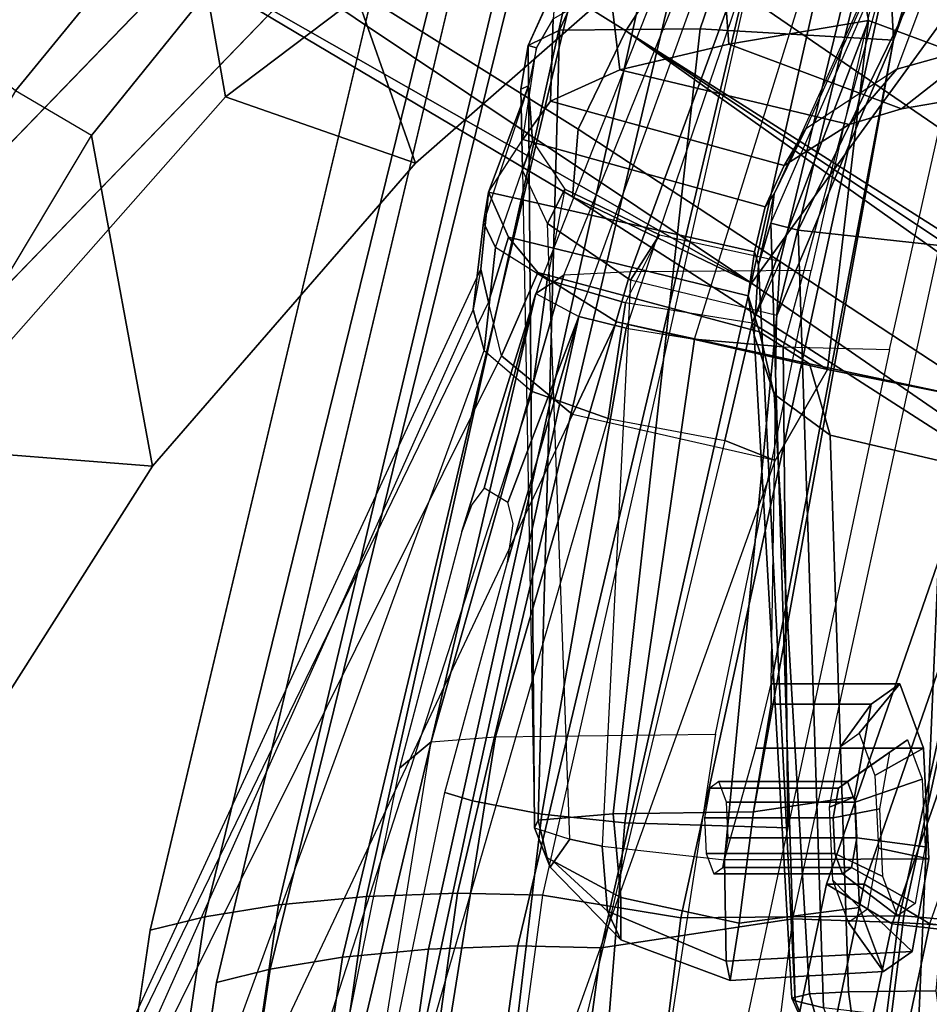
# Model space of a CAD drawing. Units: inches. Extents: x -74 to 74, y -74 to 87.
# Drawn here: x -58 to -57, y -44 to -43 of the extents above; entities that cross this region are included whole.
import ezdxf

# ---------------------------------------------------------------- set-up
doc = ezdxf.new("R2010")
doc.units = ezdxf.units.IN
doc.header["$MEASUREMENT"] = 0
for name, color, linetype in [('SEAT-BACKMAT', 5, 'Continuous'), ('SEAT-BASE', 5, 'Continuous'), ('SEAT-FABRIC', 5, 'Continuous'), ('SEAT-FRAME', 5, 'Continuous')]:
    doc.layers.add(name, color=color, linetype=linetype)

# ---------------------------------------------------------------- blocks, each defined once
blk = doc.blocks.new('1EMBODY_ARMS_0T')
at = {"layer": 'SEAT-BACKMAT'}
for points in [[(-6.9337, 5.4855, 38.6903), (-7.4568, 3.9909, 38.8452), (-7.5554, 4.0503, 40.4448), (-7.0605, 5.4787, 40.2903)], [(-7.499, 4.0503, 40.5688), (-7.4005, 3.9909, 38.9692), (-6.8773, 5.4855, 38.8143), (-7.0042, 5.4787, 40.4143)], [(-6.9337, 5.4855, 38.6903), (-6.6889, 5.4797, 36.9615), (-7.235, 3.9657, 37.1985), (-7.4568, 3.9909, 38.8452)], [(-7.0042, 5.4787, 40.4143), (-7.0605, 5.4787, 40.2903), (-7.5554, 4.0503, 40.4448), (-7.499, 4.0503, 40.5688)], [(-7.92, 2.3139, 40.5853), (-7.5554, 4.0503, 40.4448), (-7.4568, 3.9909, 38.8452), (-7.8348, 2.2185, 38.8716)], [(-7.8636, 2.3139, 40.7093), (-7.499, 4.0503, 40.5688), (-7.5554, 4.0503, 40.4448), (-7.92, 2.3139, 40.5853)], [(-7.4005, 3.9909, 38.9692), (-7.499, 4.0503, 40.5688), (-7.8636, 2.3139, 40.7093), (-7.7785, 2.2185, 38.9956)], [(-7.6136, 2.1694, 37.1808), (-7.8348, 2.2185, 38.8716), (-7.4568, 3.9909, 38.8452), (-7.235, 3.9657, 37.1985)], [(-7.4005, 3.9909, 38.9692), (-7.7785, 2.2185, 38.9956), (-7.5562, 2.1694, 37.2434), (-7.1776, 3.9657, 37.2611)], [(-7.6136, 2.1694, 37.1808), (-7.235, 3.9657, 37.1985), (-6.9236, 3.9652, 35.5839), (-7.2987, 2.1559, 35.5669)], [(-6.8662, 3.9652, 35.6464), (-7.1776, 3.9657, 37.2611), (-7.5562, 2.1694, 37.2434), (-7.2413, 2.1559, 35.6294)]]:
    blk.add_3dface(points, dxfattribs=at)
at = {"layer": 'SEAT-BASE'}
for points in [[(-8.2047, 6.6489, 3.4867), (-7.0797, 5.7625, 3.6535), (-7.6682, 4.9525, 3.6535), (-8.8589, 5.7486, 3.4867)], [(-7.6682, 4.9525, 3.6535), (-9.9333, 6.2423, 3.6448), (-10.1014, 6.4744, 3.3009), (-8.8589, 5.7486, 3.4867)], [(-7.7776, 5.4539, 4.79), (-9.2506, 6.4741, 4.4091), (-9.4141, 6.3018, 4.3076), (-7.8568, 5.331, 4.6869)], [(-7.8568, 5.331, 4.6869), (-9.4141, 6.3018, 4.3076), (-9.5559, 6.1992, 4.1694), (-7.9282, 5.1837, 4.4452)], [(-7.937, 5.0818, 4.1159), (-9.7373, 6.1512, 3.936), (-9.9333, 6.2423, 3.6448), (-7.6682, 4.9525, 3.6535)], [(-7.937, 5.0818, 4.1159), (-7.9282, 5.1837, 4.4452), (-9.5559, 6.1992, 4.1694), (-9.7373, 6.1512, 3.936)], [(-7.3799, 5.9383, 4.4452), (-7.498, 5.8249, 4.6869), (-5.4854, 4.3256, 4.9679), (-5.4342, 4.3763, 4.7041)], [(-5.5695, 4.229, 5.2375), (-7.498, 5.8249, 4.6869), (-7.5904, 5.7116, 4.79), (-5.6063, 4.1827, 5.3)], [(-7.498, 5.8249, 4.6869), (-5.5695, 4.229, 5.2375), (-5.5336, 4.2719, 5.1449), (-7.498, 5.8249, 4.6869)], [(-7.498, 5.8249, 4.6869), (-5.5336, 4.2719, 5.1449), (-5.4854, 4.3256, 4.9679), (-7.498, 5.8249, 4.6869)], [(-5.5742, 4.6113, 3.8517), (-6.1081, 3.8764, 3.8517), (-7.6682, 4.9525, 3.6535), (-7.0797, 5.7625, 3.6535)], [(-5.6063, 4.1827, 5.3), (-7.5904, 5.7116, 4.79), (-7.6799, 5.5798, 4.8268), (-5.6621, 4.1137, 5.3329)], [(-7.6799, 5.5798, 4.8268), (-7.7776, 5.4539, 4.79), (-5.7104, 4.0393, 5.3), (-5.6621, 4.1137, 5.3329)], [(-7.7776, 5.4539, 4.79), (-7.8568, 5.331, 4.6869), (-5.7431, 3.9901, 5.2375), (-5.7104, 4.0393, 5.3)], [(-5.809, 3.8802, 4.9679), (-7.8568, 5.331, 4.6869), (-7.9282, 5.1837, 4.4452), (-5.8414, 3.8159, 4.7041)], [(-7.8568, 5.331, 4.6869), (-5.809, 3.8802, 4.9679), (-5.7728, 3.9427, 5.1449)], [(-7.8568, 5.331, 4.6869), (-5.7728, 3.9427, 5.1449), (-5.7431, 3.9901, 5.2375), (-7.8568, 5.331, 4.6869)], [(-5.7303, 3.6658, 4.3574), (-5.8414, 3.8159, 4.7041), (-7.9282, 5.1837, 4.4452), (-7.937, 5.0818, 4.1159)], [(-5.7303, 3.6658, 4.3574), (-7.937, 5.0818, 4.1159), (-7.6682, 4.9525, 3.6535), (-6.1081, 3.8764, 3.8517)]]:
    blk.add_3dface(points, dxfattribs=at)
at = {"layer": 'SEAT-FABRIC'}
for points in [[(-7.7639, 7.0075, 40.0253), (-8.1313, 5.834, 40.3589), (-9.4112, 4.5117, 38.6784), (-9.1914, 5.7881, 38.2846)], [(-7.6419, 6.0123, 40.7125), (-7.5353, 6.0145, 40.7209), (-7.982, 4.0341, 40.992), (-8.1096, 4.0372, 40.9703)], [(-7.982, 4.0341, 40.992), (-7.7744, 4, 40.9958), (-7.3369, 6.007, 40.7683), (-7.5353, 6.0145, 40.7209)], [(-8.1096, 4.0372, 40.9703), (-8.2464, 4.0321, 40.9053), (-7.8141, 5.9768, 40.6366), (-7.6419, 6.0123, 40.7125)], [(-7.7744, 4, 40.9958), (-7.4396, 4.003, 40.8575), (-7.0021, 6.0099, 40.63), (-7.3369, 6.007, 40.7683)], [(-7.6061, 3.9985, 40.7783), (-7.1686, 6.0054, 40.5508), (-7.0103, 5.9997, 40.5408), (-7.4478, 3.9928, 40.7683)], [(-7.292, 3.9841, 40.6775), (-7.4478, 3.9928, 40.7683), (-7.0103, 5.9997, 40.5408), (-6.8545, 5.991, 40.45)], [(-7.2703, 3.9877, 40.7382), (-6.8328, 5.9946, 40.5107), (-7.0021, 6.0099, 40.63), (-7.4396, 4.003, 40.8575)], [(-8.2464, 4.0321, 40.9053), (-8.3782, 4.0196, 40.8087), (-7.9202, 5.9421, 40.5654), (-7.8141, 5.9768, 40.6366)], [(-8.0226, 5.897, 40.4767), (-7.9202, 5.9421, 40.5654), (-8.3782, 4.0196, 40.8087), (-8.4889, 4.0014, 40.6913)], [(-8.4889, 4.0014, 40.6913), (-8.571, 3.9812, 40.5707), (-8.1313, 5.834, 40.3589), (-8.0226, 5.897, 40.4767)], [(-8.2464, 4.0321, 40.9053), (-8.1096, 4.0372, 40.9703), (-8.3878, 2.0276, 41.1277), (-8.5333, 2.0251, 41.0573)], [(-8.2534, 2.0258, 41.1508), (-8.3878, 2.0276, 41.1277), (-8.1096, 4.0372, 40.9703), (-7.982, 4.0341, 40.992)], [(-8.4889, 4.0014, 40.6913), (-8.3782, 4.0196, 40.8087), (-8.6719, 2.0191, 40.9517), (-8.7841, 2.0103, 40.8225)], [(-8.5333, 2.0251, 41.0573), (-8.6719, 2.0191, 40.9517), (-8.3782, 4.0196, 40.8087), (-8.2464, 4.0321, 40.9053)], [(-8.2534, 2.0258, 41.1508), (-8.0244, 1.9958, 41.1343), (-7.7744, 4, 40.9958), (-7.982, 4.0341, 40.992)], [(-8.7841, 2.0103, 40.8225), (-8.8632, 2.0004, 40.6901), (-8.571, 3.9812, 40.5707), (-8.4889, 4.0014, 40.6913)], [(-8.0244, 1.9958, 41.1343), (-7.6896, 1.9987, 40.996), (-7.4396, 4.003, 40.8575), (-7.7744, 4, 40.9958)], [(-7.8561, 1.9943, 40.9168), (-7.6061, 3.9985, 40.7783), (-7.4478, 3.9928, 40.7683), (-7.6978, 1.9885, 40.9067)], [(-7.542, 1.9798, 40.816), (-7.6978, 1.9885, 40.9067), (-7.4478, 3.9928, 40.7683), (-7.292, 3.9841, 40.6775)], [(-7.5203, 1.9834, 40.8766), (-7.2703, 3.9877, 40.7382), (-7.4396, 4.003, 40.8575), (-7.6896, 1.9987, 40.996)], [(-7.542, 1.9798, 40.816), (-7.292, 3.9841, 40.6775), (-7.1792, 3.9766, 40.2761), (-7.4292, 1.9612, 40.2761)], [(-7.5203, 1.9834, 40.8766), (-7.3544, 1.9464, 40.2432), (-7.1044, 3.9618, 40.2432), (-7.2703, 3.9877, 40.7382)], [(-7.3616, 1.9441, 39.971), (-7.4292, 1.9612, 40.2761), (-7.1792, 3.9766, 40.2761), (-7.1116, 3.9884, 39.971)]]:
    blk.add_3dface(points, dxfattribs=at)
for points, invisible_edges in [([(-8.571, 3.9812, 40.5707), (-9.5748, 3.3903, 38.7248), (-9.4112, 4.5117, 38.6784), (-8.1313, 5.834, 40.3589)], 1), ([(-8.571, 3.9812, 40.5707), (-8.8632, 2.0004, 40.6901), (-9.7384, 2.2688, 38.7712), (-9.5748, 3.3903, 38.7248)], 10)]:
    blk.add_3dface(points, dxfattribs=dict(at, invisible_edges=invisible_edges))
at = {"layer": 'SEAT-FRAME'}
for points in [[(-9.2952, 4.4233, 38.6797), (-8.0403, 5.7196, 40.3272), (-7.6801, 6.8701, 40.0002), (-9.0796, 5.6746, 38.2936)], [(-8.5994, 6.0368, 38.8388), (-8.4579, 5.2319, 39.7586), (-8.1066, 5.4976, 40.1759), (-8.0676, 6.4962, 39.4982)], [(-7.4551, 5.3169, 38.8481), (-7.1128, 6.4421, 38.6606), (-7.3728, 6.418, 38.5168), (-7.7451, 5.3342, 38.7181)], [(-7.1339, 6.2587, 38.6129), (-7.1128, 6.4421, 38.6606), (-7.4551, 5.3169, 38.8481), (-7.143, 6.1619, 38.4669)], [(-7.9565, 5.332, 38.5763), (-7.7451, 5.3342, 38.7181), (-7.3728, 6.418, 38.5168), (-7.5307, 6.2654, 38.468)], [(-7.9565, 5.332, 38.5763), (-7.5307, 6.2654, 38.468), (-7.5915, 6.2102, 38.376), (-8.0035, 5.3089, 38.4268)], [(-7.5705, 6.1954, 38.3104), (-7.9613, 5.4029, 38.3746), (-8.0035, 5.3089, 38.4268), (-7.5915, 6.2102, 38.376)], [(-7.4676, 5.5709, 38.2439), (-7.143, 6.1619, 38.4669), (-7.4551, 5.3169, 38.8481)], [(-7.4498, 5.2737, 35.6107), (-7.3207, 5.3094, 35.6872), (-7.0671, 6.1428, 35.5465), (-7.1722, 6.0134, 35.5165)], [(-6.9678, 6.095, 35.2551), (-7.3676, 5.0069, 35.2661), (-7.5983, 5.0321, 35.3232), (-7.15, 5.9513, 35.2774)], [(-8.5994, 6.0368, 38.8388), (-9.0668, 5.4767, 38.1908), (-8.9227, 4.7058, 39.1295), (-8.4579, 5.2319, 39.7586)], [(-9.0668, 5.4767, 38.1908), (-8.5994, 6.0368, 38.8388), (-8.3232, 5.7904, 38.7531), (-8.7733, 5.2409, 38.1276)], [(-7.6061, 3.9985, 40.7783), (-7.1686, 6.0054, 40.5508), (-7.456, 5.8965, 40.6821), (-7.8939, 3.955, 40.9479)], [(-7.2347, 5.9613, 35.4506), (-7.1722, 6.0134, 35.5165), (-7.4498, 5.2737, 35.6107), (-7.5865, 5.1841, 35.4951)], [(-7.842, 5.4229, 39.7207), (-8.1728, 5.1325, 39.308), (-8.3303, 5.5811, 38.6888), (-7.9245, 5.9688, 39.2079)], [(-7.6341, 5.0866, 35.4461), (-7.5865, 5.1841, 35.4951), (-7.2347, 5.9613, 35.4506), (-7.2514, 5.9329, 35.368)], [(-7.2514, 5.9329, 35.368), (-7.15, 5.9513, 35.2774), (-7.5983, 5.0321, 35.3232), (-7.6391, 5.0424, 35.3963)], [(-7.6391, 5.0424, 35.3963), (-7.2514, 5.9329, 35.368), (-7.6341, 5.0866, 35.4461), (-7.6391, 5.0424, 35.3963)], [(-7.8939, 3.955, 40.9479), (-7.456, 5.8965, 40.6821), (-7.5605, 5.8945, 40.6739), (-8.019, 3.958, 40.9266)], [(-7.7293, 5.8596, 40.5995), (-8.1531, 3.9531, 40.863), (-8.019, 3.958, 40.9266), (-7.5605, 5.8945, 40.6739)], [(-7.8333, 5.8256, 40.5297), (-8.2824, 3.9408, 40.7682), (-8.1531, 3.9531, 40.863), (-7.7293, 5.8596, 40.5995)], [(-8.2824, 3.9408, 40.7682), (-7.8333, 5.8256, 40.5297), (-7.9337, 5.7814, 40.4427), (-8.3909, 3.9229, 40.6531)], [(-8.3303, 5.5811, 38.6888), (-8.6593, 5.1739, 38.2304), (-8.7733, 5.2409, 38.1276), (-8.3232, 5.7904, 38.7531)], [(-8.0403, 5.7196, 40.3272), (-8.4714, 3.9031, 40.5349), (-8.3909, 3.9229, 40.6531), (-7.9337, 5.7814, 40.4427)], [(-7.4237, 5.66, 40.4146), (-7.5785, 4.9713, 40.5628), (-7.8496, 4.9693, 40.4542), (-7.5983, 5.6563, 40.3386)], [(-7.9918, 4.937, 40.118), (-7.9497, 4.9645, 40.3541), (-7.6735, 5.6485, 40.2609), (-7.7195, 5.6273, 40.081)], [(-7.6735, 5.6485, 40.2609), (-7.5983, 5.6563, 40.3386), (-7.8496, 4.9693, 40.4542), (-7.9497, 4.9645, 40.3541)], [(-7.9918, 4.937, 40.118), (-7.9274, 4.9025, 39.8694), (-7.6734, 5.6055, 39.8937), (-7.7195, 5.6273, 40.081)], [(-7.6734, 5.6055, 39.8937), (-7.615, 5.5945, 39.8105), (-7.8566, 4.8847, 39.7554), (-7.9274, 4.9025, 39.8694)], [(-7.8566, 4.8847, 39.7554), (-7.7536, 4.8685, 39.6684), (-7.5312, 5.5842, 39.7473), (-7.615, 5.5945, 39.8105)], [(-8.5675, 4.6779, 38.7761), (-8.6593, 5.1739, 38.2304), (-8.3303, 5.5811, 38.6888), (-8.1728, 5.1325, 39.308)], [(-7.5312, 5.5842, 39.7473), (-7.4243, 5.5763, 39.7163), (-7.6204, 4.857, 39.625), (-7.7536, 4.8685, 39.6684)], [(-7.6204, 4.857, 39.625), (-7.4609, 4.8531, 39.6321), (-7.299, 5.5727, 39.7249), (-7.4243, 5.5763, 39.7163)], [(-7.6302, 4.9037, 38.3339), (-7.6253, 4.9857, 38.22), (-7.5121, 5.4524, 38.1515), (-7.4676, 5.5709, 38.2439)], [(-7.6302, 4.9037, 38.3339), (-7.4676, 5.5709, 38.2439), (-7.4551, 5.3169, 38.8481), (-7.6302, 4.9037, 38.3339)], [(-8.1066, 5.4976, 40.1759), (-8.4579, 5.2319, 39.7586), (-8.1728, 5.1325, 39.308), (-7.842, 5.4229, 39.7207)], [(-7.5121, 5.4524, 38.1515), (-7.4923, 5.3466, 37.1047), (-7.7024, 5.3109, 36.9721), (-7.7114, 5.4321, 38.1652)], [(-7.6253, 4.9857, 38.22), (-7.6672, 4.8922, 37.3649), (-7.4923, 5.3466, 37.1047), (-7.5121, 5.4524, 38.1515)], [(-7.8811, 5.398, 38.2283), (-7.7114, 5.4321, 38.1652), (-7.7024, 5.3109, 36.9721), (-7.8659, 5.2724, 36.9319)], [(-7.9659, 5.3491, 38.3062), (-7.9911, 5.3054, 38.3436), (-8.0035, 5.3089, 38.4268), (-7.9613, 5.4029, 38.3746)], [(-7.8811, 5.398, 38.2283), (-7.8659, 5.2724, 36.9319), (-7.9702, 5.2255, 36.9081), (-7.9659, 5.3491, 38.3062)], [(-7.9911, 5.3054, 38.3436), (-7.9659, 5.3491, 38.3062), (-7.9702, 5.2255, 36.9081), (-8.0114, 5.168, 36.8223)], [(-7.4923, 5.3466, 37.1047), (-7.2328, 5.2503, 35.8369), (-7.4432, 5.2142, 35.7305), (-7.7024, 5.3109, 36.9721)], [(-7.4923, 5.3466, 37.1047), (-7.6672, 4.8922, 37.3649), (-7.5541, 4.8228, 36.5681)], [(-7.4923, 5.3466, 37.1047), (-7.5541, 4.8228, 36.5681), (-7.338, 4.7798, 35.8953), (-7.2328, 5.2503, 35.8369)], [(-7.9941, 4.135, 38.6441), (-7.9887, 4.1467, 38.7303), (-7.9565, 5.332, 38.5763), (-8.0035, 5.3089, 38.4268)], [(-7.8761, 4.1562, 38.8594), (-7.7451, 5.3342, 38.7181), (-7.9565, 5.332, 38.5763), (-7.9887, 4.1467, 38.7303)], [(-7.8761, 4.1562, 38.8594), (-7.6651, 4.1591, 38.9704), (-7.4551, 5.3169, 38.8481), (-7.7451, 5.3342, 38.7181)], [(-7.3207, 5.3094, 35.6872), (-7.4432, 5.2142, 35.7305), (-7.2328, 5.2503, 35.8369), (-7.1788, 5.3339, 35.7485)], [(-8.0114, 5.168, 36.8223), (-7.9911, 5.3054, 38.3436), (-8.0029, 5.2484, 38.3468), (-8.0628, 5.0888, 36.8582)], [(-8.0029, 5.2484, 38.3468), (-8.0145, 5.2436, 38.415), (-8.0035, 5.3089, 38.4268), (-7.9911, 5.3054, 38.3436)], [(-8.0145, 5.2436, 38.415), (-8.0119, 5.1221, 38.4), (-7.9941, 4.135, 38.6441), (-8.0035, 5.3089, 38.4268)], [(-7.8659, 5.2724, 36.9319), (-7.7024, 5.3109, 36.9721), (-7.4432, 5.2142, 35.7305), (-7.5213, 5.1905, 35.674)], [(-7.4551, 5.3169, 38.8481), (-7.6651, 4.1591, 38.9704), (-7.6386, 4.3207, 38.8632), (-7.6389, 4.3509, 38.6909)], [(-7.6389, 4.3509, 38.6909), (-7.6302, 4.9037, 38.3339), (-7.4551, 5.3169, 38.8481)], [(-7.3207, 5.3094, 35.6872), (-7.4498, 5.2737, 35.6107), (-7.5213, 5.1905, 35.674), (-7.4432, 5.2142, 35.7305)], [(-7.8659, 5.2724, 36.9319), (-7.5213, 5.1905, 35.674), (-7.6192, 5.1289, 35.5672), (-7.9702, 5.2255, 36.9081)], [(-7.5865, 5.1841, 35.4951), (-7.6192, 5.1289, 35.5672), (-7.5213, 5.1905, 35.674), (-7.4498, 5.2737, 35.6107)], [(-8.0708, 5.0437, 36.9779), (-8.0525, 5.0058, 37.098), (-7.9972, 5.166, 38.3114), (-8.0029, 5.2484, 38.3468)], [(-8.0029, 5.2484, 38.3468), (-8.0029, 5.2484, 38.3468), (-8.0708, 5.0437, 36.9779), (-8.0628, 5.0888, 36.8582)], [(-8.0029, 5.2484, 38.3468), (-7.9972, 5.166, 38.3114), (-8.0119, 5.1221, 38.4), (-8.0145, 5.2436, 38.415)], [(-8.7733, 5.2409, 38.1276), (-9.1881, 4.538, 37.4828), (-9.1009, 4.4361, 37.5495), (-8.6593, 5.1739, 38.2304)], [(-8.9227, 4.7058, 39.1295), (-8.5675, 4.6779, 38.7761), (-8.1728, 5.1325, 39.308), (-8.4579, 5.2319, 39.7586)], [(-8.0114, 5.168, 36.8223), (-7.9702, 5.2255, 36.9081), (-7.6192, 5.1289, 35.5672), (-7.6479, 5.0671, 35.5059)], [(-9.1009, 4.4361, 37.5495), (-8.6593, 5.1739, 38.2304), (-8.5675, 4.6779, 38.7761), (-8.9588, 4.062, 38.1951)], [(-7.5865, 5.1841, 35.4951), (-7.6341, 5.0866, 35.4461), (-7.6479, 5.0671, 35.5059), (-7.6192, 5.1289, 35.5672)], [(-8.0114, 5.168, 36.8223), (-7.6479, 5.0671, 35.5059), (-7.6635, 4.9997, 35.5076), (-8.0628, 5.0888, 36.8582)], [(-7.9972, 5.166, 38.3114), (-7.9482, 5.0935, 38.2585), (-7.9752, 4.9572, 37.2041), (-8.0525, 5.0058, 37.098)], [(-7.9482, 5.0935, 38.2585), (-7.9745, 5.0422, 38.373), (-8.0119, 5.1221, 38.4), (-7.9972, 5.166, 38.3114)], [(-7.9941, 4.135, 38.6441), (-7.9411, 4.1178, 38.5611), (-7.9745, 5.0422, 38.373), (-8.0119, 5.1221, 38.4)], [(-8.0862, 4.9128, 36.9292), (-8.0708, 5.0437, 36.9779), (-8.0628, 5.0888, 36.8582), (-8.0746, 4.9735, 36.8544)], [(-8.0628, 4.9238, 36.7657), (-8.0746, 4.9735, 36.8544), (-8.0628, 5.0888, 36.8582), (-8.0328, 5.0216, 36.6945)], [(-7.6734, 4.9336, 35.5639), (-8.0328, 5.0216, 36.6945), (-8.0628, 5.0888, 36.8582), (-7.6635, 4.9997, 35.5076)], [(-7.9752, 4.9572, 37.2041), (-7.8575, 4.9227, 37.2791), (-7.8062, 5.0248, 38.2164), (-7.9482, 5.0935, 38.2585)], [(-7.9482, 5.0935, 38.2585), (-7.8062, 5.0248, 38.2164), (-7.8498, 4.9569, 38.3328), (-7.9745, 5.0422, 38.373)], [(-7.6575, 4.9802, 35.4486), (-7.6635, 4.9997, 35.5076), (-7.6479, 5.0671, 35.5059), (-7.6341, 5.0866, 35.4461)], [(-7.6575, 4.9802, 35.4486), (-7.6341, 5.0866, 35.4461), (-7.6391, 5.0424, 35.3963)], [(-8.0862, 4.9128, 36.9292), (-8.0696, 4.8514, 36.9871), (-8.0525, 5.0058, 37.098), (-8.0708, 5.0437, 36.9779)], [(-7.9745, 5.0422, 38.373), (-7.8498, 4.9569, 38.3328), (-7.8925, 4.1076, 38.5256), (-7.9411, 4.1178, 38.5611)], [(-7.6391, 5.0424, 35.3963), (-7.6027, 3.8753, 35.56), (-7.6575, 4.9802, 35.4486)], [(-7.5983, 5.0321, 35.3232), (-7.5601, 3.865, 35.4921), (-7.6027, 3.8753, 35.56), (-7.6391, 5.0424, 35.3963)], [(-7.8062, 5.0248, 38.2164), (-7.6253, 4.9857, 38.22), (-7.6672, 4.8922, 37.3649), (-7.8575, 4.9227, 37.2791)], [(-7.6253, 4.9857, 38.22), (-7.6302, 4.9037, 38.3339), (-7.8498, 4.9569, 38.3328), (-7.8062, 5.0248, 38.2164)], [(-7.5983, 5.0321, 35.3232), (-7.3676, 5.0069, 35.2661), (-7.4171, 3.8482, 35.4316), (-7.5601, 3.865, 35.4921)], [(-8.0628, 4.9238, 36.7657), (-8.0328, 5.0216, 36.6945), (-7.9889, 4.9684, 36.5966), (-8.0435, 4.8433, 36.7231)], [(-8.0328, 5.0216, 36.6945), (-7.6734, 4.9336, 35.5639), (-7.6563, 4.8793, 35.6497), (-7.9889, 4.9684, 36.5966)], [(-7.9976, 4.7899, 37.0598), (-7.9752, 4.9572, 37.2041), (-8.0525, 5.0058, 37.098), (-8.0696, 4.8514, 36.9871)], [(-7.6575, 4.9802, 35.4486), (-7.6643, 4.8745, 35.4923), (-7.6734, 4.9336, 35.5639), (-7.6635, 4.9997, 35.5076)], [(-7.0411, 4.9777, 35.2933), (-7.2028, 3.8362, 35.4312), (-7.4171, 3.8482, 35.4316), (-7.3676, 5.0069, 35.2661)], [(-7.6074, 3.8796, 35.5996), (-7.6643, 4.8745, 35.4923), (-7.6575, 4.9802, 35.4486), (-7.6027, 3.8753, 35.56)], [(-8.0746, 4.9735, 36.8544), (-8.0628, 4.9238, 36.7657), (-8.6521, 3.7099, 36.8389), (-8.6548, 3.7219, 36.922)], [(-8.616, 3.7284, 36.9852), (-8.6548, 3.7219, 36.922), (-8.0746, 4.9735, 36.8544), (-8.0862, 4.9128, 36.9292)], [(-8.0523, 4.2716, 40.544), (-7.8496, 4.9693, 40.4542), (-7.9497, 4.9645, 40.3541), (-8.149, 4.2642, 40.4538)], [(-7.8496, 4.9693, 40.4542), (-8.0523, 4.2716, 40.544), (-7.722, 4.2757, 40.6789), (-7.5785, 4.9713, 40.5628)], [(-7.9367, 4.7552, 36.6949), (-8.0435, 4.8433, 36.7231), (-7.9889, 4.9684, 36.5966), (-7.8709, 4.8946, 36.539)], [(-7.8709, 4.8946, 36.539), (-7.9889, 4.9684, 36.5966), (-7.6563, 4.8793, 35.6497), (-7.5813, 4.8314, 35.7484)], [(-8.149, 4.2642, 40.4538), (-7.9497, 4.9645, 40.3541), (-7.9918, 4.937, 40.118)], [(-7.9976, 4.7899, 37.0598), (-7.8834, 4.7492, 37.1273), (-7.8575, 4.9227, 37.2791), (-7.9752, 4.9572, 37.2041)], [(-7.8925, 4.1076, 38.5256), (-7.7087, 4.0871, 38.4863), (-7.6302, 4.9037, 38.3339), (-7.8498, 4.9569, 38.3328)], [(-7.9918, 4.937, 40.118), (-8.1033, 4.5796, 40.0951), (-8.1966, 4.2244, 40.1362), (-8.149, 4.2642, 40.4538)], [(-7.9918, 4.937, 40.118), (-8.0697, 4.645, 40.0311), (-8.0879, 4.6201, 40.0772), (-8.1033, 4.5796, 40.0951)], [(-7.9274, 4.9025, 39.8694), (-8.0338, 4.6234, 39.905), (-8.0697, 4.645, 40.0311), (-7.9918, 4.937, 40.118)], [(-8.6521, 3.7099, 36.8389), (-8.6122, 3.7002, 36.7646), (-8.0435, 4.8433, 36.7231), (-8.0628, 4.9238, 36.7657)], [(-7.708, 4.7162, 37.2061), (-7.6672, 4.8922, 37.3649), (-7.8575, 4.9227, 37.2791), (-7.8834, 4.7492, 37.1273)], [(-7.6342, 4.7857, 35.5692), (-7.6563, 4.8793, 35.6497), (-7.6734, 4.9336, 35.5639), (-7.6643, 4.8745, 35.4923)], [(-8.0862, 4.9128, 36.9292), (-8.616, 3.7284, 36.9852), (-8.5565, 3.5166, 37.0905), (-8.0696, 4.8514, 36.9871)], [(-7.9274, 4.9025, 39.8694), (-8.0873, 4.1754, 39.8123), (-8.1288, 4.188, 39.8918), (-8.0345, 4.5335, 39.8525)], [(-7.9274, 4.9025, 39.8694), (-7.8566, 4.8847, 39.7554), (-7.9831, 4.1553, 39.6926), (-8.0873, 4.1754, 39.8123)], [(-7.9274, 4.9025, 39.8694), (-8.0345, 4.5335, 39.8525), (-8.0259, 4.5917, 39.8675), (-8.0338, 4.6234, 39.905)], [(-7.9367, 4.7552, 36.6949), (-7.8709, 4.8946, 36.539), (-7.5541, 4.8228, 36.5681), (-7.6329, 4.6865, 36.7241)], [(-7.8709, 4.8946, 36.539), (-7.5813, 4.8314, 35.7484), (-7.338, 4.7798, 35.8953), (-7.5541, 4.8228, 36.5681)], [(-7.6302, 4.9037, 38.3339), (-7.7087, 4.0871, 38.4863), (-7.6619, 4.2546, 38.5409), (-7.6389, 4.3509, 38.6909)], [(-7.708, 4.7162, 37.2061), (-7.6329, 4.6865, 36.7241), (-7.5541, 4.8228, 36.5681), (-7.6672, 4.8922, 37.3649)], [(-7.7536, 4.8685, 39.6684), (-7.8586, 4.1424, 39.6264), (-7.9831, 4.1553, 39.6926), (-7.8566, 4.8847, 39.7554)], [(-7.6342, 4.7857, 35.5692), (-7.5503, 4.7241, 35.664), (-7.5813, 4.8314, 35.7484), (-7.6563, 4.8793, 35.6497)], [(-7.8586, 4.1424, 39.6264), (-7.7536, 4.8685, 39.6684), (-7.6204, 4.857, 39.625), (-7.6137, 4.135, 39.6164)], [(-7.6074, 3.8796, 35.5996), (-7.5813, 3.8859, 35.6894), (-7.6342, 4.7857, 35.5692), (-7.6643, 4.8745, 35.4923)], [(-8.0696, 4.8514, 36.9871), (-7.9976, 4.7899, 37.0598), (-8.3882, 3.5793, 37.1601), (-8.5565, 3.5166, 37.0905)], [(-7.536, 4.4977, 39.6031), (-7.6137, 4.135, 39.6164), (-7.6204, 4.857, 39.625), (-7.4609, 4.8531, 39.6321)], [(-8.0435, 4.8433, 36.7231), (-7.9367, 4.7552, 36.6949), (-8.4877, 3.5876, 36.7177), (-8.6122, 3.7002, 36.7646)], [(-7.3169, 4.67, 35.8036), (-7.338, 4.7798, 35.8953), (-7.5813, 4.8314, 35.7484), (-7.5503, 4.7241, 35.664)], [(-8.3882, 3.5793, 37.1601), (-8.2118, 3.6153, 37.2252), (-7.8834, 4.7492, 37.1273), (-7.9976, 4.7899, 37.0598)], [(-7.5224, 3.8887, 35.7656), (-7.5503, 4.7241, 35.664), (-7.6342, 4.7857, 35.5692), (-7.5813, 3.8859, 35.6894)], [(-8.4877, 3.5876, 36.7177), (-8.0003, 3.6602, 36.7595), (-7.6329, 4.6865, 36.7241), (-7.9367, 4.7552, 36.6949)], [(-7.8834, 4.7492, 37.1273), (-7.708, 4.7162, 37.2061), (-7.9656, 3.6468, 37.3089), (-8.2118, 3.6153, 37.2252)], [(-7.708, 4.7162, 37.2061), (-7.9656, 3.6468, 37.3089), (-8.0003, 3.6602, 36.7595), (-7.6329, 4.6865, 36.7241)], [(-7.5224, 3.8887, 35.7656), (-7.3908, 3.8904, 35.8558), (-7.3169, 4.67, 35.8036), (-7.5503, 4.7241, 35.664)], [(-8.9227, 4.7058, 39.1295), (-9.3171, 4.1414, 38.5656), (-8.9588, 4.062, 38.1951), (-8.5675, 4.6779, 38.7761)], [(-7.4457, 4.3509, 38.7427), (-7.4097, 4.2546, 38.6085), (-7.6619, 4.2546, 38.5409), (-7.6389, 4.3509, 38.6909)], [(-7.4887, 4.3207, 38.9033), (-7.4457, 4.3509, 38.7427), (-7.6389, 4.3509, 38.6909), (-7.6386, 4.3207, 38.8632)], [(-7.5348, 4.2572, 38.8487), (-7.5065, 4.2771, 38.7429), (-7.4457, 4.3509, 38.7427), (-7.4887, 4.3207, 38.9033)], [(-7.5065, 4.2771, 38.7429), (-7.4828, 4.2138, 38.6546), (-7.4097, 4.2546, 38.6085), (-7.4457, 4.3509, 38.7427)], [(-7.5137, 4.1817, 38.9963), (-7.4887, 4.3207, 38.9033), (-7.6386, 4.3207, 38.8632), (-7.6651, 4.1591, 38.9704)], [(-7.5512, 4.1658, 38.9099), (-7.5348, 4.2572, 38.8487), (-7.4887, 4.3207, 38.9033), (-7.5137, 4.1817, 38.9963)], [(-7.4209, 3.2068, 31.1808), (-7.2164, 3.318, 31.3192), (-6.8629, 4.3112, 31.3419), (-7.1448, 3.9426, 31.2307)], [(-8.149, 4.2642, 40.4538), (-8.0523, 4.2716, 40.544), (-8.3882, 2.1693, 40.7241), (-8.4875, 2.1632, 40.6203)], [(-7.722, 4.2757, 40.6789), (-8.0459, 2.1728, 40.8625), (-8.3882, 2.1693, 40.7241), (-8.0523, 4.2716, 40.544)], [(-8.5199, 2.1369, 40.2821), (-8.4875, 2.1632, 40.6203), (-8.149, 4.2642, 40.4538), (-8.3346, 3.4821, 40.1838)], [(-8.149, 4.2642, 40.4538), (-8.1966, 4.2244, 40.1362), (-8.2766, 3.831, 40.1803), (-8.3346, 3.4821, 40.1838)], [(-7.4341, 4.2672, 38.7646), (-7.5239, 4.2043, 38.7546), (-7.5377, 4.1946, 38.8061), (-7.4604, 4.2487, 38.8629)], [(-7.412, 4.2083, 38.6824), (-7.5124, 4.1734, 38.7115), (-7.5239, 4.2043, 38.7546), (-7.4341, 4.2672, 38.7646)], [(-7.4097, 4.2546, 38.6085), (-7.4019, 4.0883, 38.5793), (-7.7087, 4.0871, 38.4863), (-7.6619, 4.2546, 38.5409)], [(-7.4604, 4.2487, 38.8629), (-7.5377, 4.1946, 38.8061), (-7.5457, 4.15, 38.836), (-7.4757, 4.1636, 38.9199)], [(-7.4828, 4.2138, 38.6546), (-7.4777, 4.1043, 38.6354), (-7.4019, 4.0883, 38.5793), (-7.4097, 4.2546, 38.6085)], [(-7.5239, 4.2043, 38.7546), (-7.7171, 4.2043, 38.7028), (-7.7309, 4.1946, 38.7544), (-7.5377, 4.1946, 38.8061)], [(-7.5124, 4.1734, 38.7115), (-7.7056, 4.1734, 38.6598), (-7.7171, 4.2043, 38.7028), (-7.5239, 4.2043, 38.7546)], [(-7.4073, 4.1064, 38.6645), (-7.5099, 4.12, 38.7022), (-7.5124, 4.1734, 38.7115), (-7.412, 4.2083, 38.6824)], [(-8.1288, 4.188, 39.8918), (-8.0873, 4.1754, 39.8123), (-8.1862, 3.7119, 39.8709), (-8.2102, 3.7925, 39.9368)], [(-7.5377, 4.1946, 38.8061), (-7.7309, 4.1946, 38.7544), (-7.7389, 4.15, 38.7842), (-7.5457, 4.15, 38.836)], [(-7.9831, 4.1553, 39.6926), (-8.0281, 3.7752, 39.7113), (-8.1862, 3.7119, 39.8709), (-8.0873, 4.1754, 39.8123)], [(-7.5099, 4.12, 38.7022), (-7.7031, 4.12, 38.6504), (-7.7056, 4.1734, 38.6598), (-7.5124, 4.1734, 38.7115)], [(-7.5058, 4.0154, 38.9672), (-7.5137, 4.1817, 38.9963), (-7.6651, 4.1591, 38.9704), (-7.6868, 3.9918, 38.9134)], [(-7.5461, 4.0563, 38.8907), (-7.5512, 4.1658, 38.9099), (-7.5137, 4.1817, 38.9963), (-7.5058, 4.0154, 38.9672)], [(-7.9831, 4.1553, 39.6926), (-7.8586, 4.1424, 39.6264), (-7.8852, 3.8098, 39.6529), (-8.0281, 3.7752, 39.7113)], [(-7.8643, 4.0304, 38.824), (-7.8761, 4.1562, 38.8594), (-7.9887, 4.1467, 38.7303), (-7.9749, 4.0899, 38.7048)], [(-7.8643, 4.0304, 38.824), (-7.6868, 3.9918, 38.9134), (-7.6651, 4.1591, 38.9704), (-7.8761, 4.1562, 38.8594)], [(-7.4757, 4.1636, 38.9199), (-7.5457, 4.15, 38.836), (-7.5432, 4.0967, 38.8266), (-7.4709, 4.0618, 38.902)], [(-7.9749, 4.0899, 38.7048), (-7.9887, 4.1467, 38.7303), (-7.9941, 4.135, 38.6441), (-7.9704, 4.0762, 38.6599)], [(-7.6137, 4.135, 39.6164), (-7.6798, 3.8261, 39.6505), (-7.8852, 3.8098, 39.6529), (-7.8586, 4.1424, 39.6264)], [(-7.5457, 4.15, 38.836), (-7.7389, 4.15, 38.7842), (-7.7364, 4.0967, 38.7749), (-7.5432, 4.0967, 38.8266)], [(-7.9652, 4.0841, 38.6345), (-7.9704, 4.0762, 38.6599), (-7.9941, 4.135, 38.6441), (-7.9411, 4.1178, 38.5611)], [(-7.9411, 4.1178, 38.5611), (-7.8925, 4.1076, 38.5256), (-7.8844, 4.0098, 38.6008), (-7.9652, 4.0841, 38.6345)], [(-7.5179, 4.0755, 38.732), (-7.7111, 4.0755, 38.6802), (-7.7031, 4.12, 38.6504), (-7.5099, 4.12, 38.7022)], [(-7.4225, 4.0213, 38.7215), (-7.5179, 4.0755, 38.732), (-7.5099, 4.12, 38.7022), (-7.4073, 4.1064, 38.6645)], [(-7.7087, 4.0871, 38.4863), (-7.7063, 3.9348, 38.6029), (-7.8844, 4.0098, 38.6008), (-7.8925, 4.1076, 38.5256)], [(-7.5432, 4.0967, 38.8266), (-7.7364, 4.0967, 38.7749), (-7.7249, 4.0658, 38.7318), (-7.5317, 4.0658, 38.7835)], [(-7.4709, 4.0618, 38.902), (-7.5432, 4.0967, 38.8266), (-7.5317, 4.0658, 38.7835), (-7.4489, 4.0029, 38.8198)], [(-7.4777, 4.1043, 38.6354), (-7.4941, 4.0128, 38.6966), (-7.4268, 3.9494, 38.6723), (-7.4019, 4.0883, 38.5793)], [(-7.8646, 3.9671, 38.7046), (-7.8643, 4.0304, 38.824), (-7.9749, 4.0899, 38.7048), (-7.9704, 4.0762, 38.6599)], [(-7.8844, 4.0098, 38.6008), (-7.8646, 3.9671, 38.7046), (-7.9704, 4.0762, 38.6599), (-7.9652, 4.0841, 38.6345)], [(-7.4019, 4.0883, 38.5793), (-7.4268, 3.9494, 38.6723), (-7.7063, 3.9348, 38.6029), (-7.7087, 4.0871, 38.4863)], [(-7.5317, 4.0658, 38.7835), (-7.7249, 4.0658, 38.7318), (-7.7111, 4.0755, 38.6802), (-7.5179, 4.0755, 38.732)], [(-7.4489, 4.0029, 38.8198), (-7.5317, 4.0658, 38.7835), (-7.5179, 4.0755, 38.732), (-7.4225, 4.0213, 38.7215)], [(-7.5224, 3.993, 38.8023), (-7.5461, 4.0563, 38.8907), (-7.5058, 4.0154, 38.9672), (-7.4699, 3.9192, 38.8329)], [(-7.8646, 3.9671, 38.7046), (-7.7, 3.9061, 38.7574), (-7.6868, 3.9918, 38.9134), (-7.8643, 4.0304, 38.824)], [(-7.8844, 4.0098, 38.6008), (-7.7063, 3.9348, 38.6029), (-7.7, 3.9061, 38.7574), (-7.8646, 3.9671, 38.7046)], [(-7.4699, 3.9192, 38.8329), (-7.5058, 4.0154, 38.9672), (-7.6868, 3.9918, 38.9134), (-7.7, 3.9061, 38.7574)], [(-7.4941, 4.0128, 38.6966), (-7.5224, 3.993, 38.8023), (-7.4699, 3.9192, 38.8329), (-7.4268, 3.9494, 38.6723)], [(-7.8939, 3.955, 40.9479), (-8.16, 1.986, 41.1037), (-7.8561, 1.9943, 40.9168), (-7.6061, 3.9985, 40.7783)], [(-8.2824, 3.9408, 40.7682), (-8.5703, 1.9795, 40.9084), (-8.4344, 1.9854, 41.012), (-8.1531, 3.9531, 40.863)], [(-8.2918, 1.9878, 41.081), (-8.019, 3.958, 40.9266), (-8.1531, 3.9531, 40.863), (-8.4344, 1.9854, 41.012)], [(-8.019, 3.958, 40.9266), (-8.2918, 1.9878, 41.081), (-8.16, 1.986, 41.1037), (-7.8939, 3.955, 40.9479)], [(-7.4268, 3.9494, 38.6723), (-7.4699, 3.9192, 38.8329), (-7.7, 3.9061, 38.7574), (-7.7063, 3.9348, 38.6029)], [(-8.5703, 1.9795, 40.9084), (-8.2824, 3.9408, 40.7682), (-8.3909, 3.9229, 40.6531), (-8.6803, 1.9709, 40.7817)], [(-7.4209, 3.2068, 31.1808), (-7.1832, 3.9393, 31.1673), (-7.3959, 3.3585, 31.0626), (-7.4801, 3.0263, 31.0949)], [(-7.4209, 3.2068, 31.1808), (-7.1448, 3.9426, 31.2307), (-7.1832, 3.9393, 31.1673)], [(-8.4714, 3.9031, 40.5349), (-8.7579, 1.9612, 40.6519), (-8.6803, 1.9709, 40.7817), (-8.3909, 3.9229, 40.6531)], [(-7.5048, 3.7647, 35.7235), (-7.5224, 3.8887, 35.7656), (-7.5813, 3.8859, 35.6894), (-7.5566, 3.7967, 35.6681)], [(-7.5048, 3.7647, 35.7235), (-7.3678, 3.7263, 35.8048), (-7.3908, 3.8904, 35.8558), (-7.5224, 3.8887, 35.7656)], [(-7.5979, 3.8585, 35.5876), (-7.5566, 3.7967, 35.6681), (-7.5813, 3.8859, 35.6894), (-7.6074, 3.8796, 35.5996)], [(-7.5868, 3.8375, 35.5689), (-7.5979, 3.8585, 35.5876), (-7.6074, 3.8796, 35.5996), (-7.6027, 3.8753, 35.56)], [(-7.5601, 3.865, 35.4921), (-7.5361, 3.802, 35.5231), (-7.5868, 3.8375, 35.5689), (-7.6027, 3.8753, 35.56)]]:
    blk.add_3dface(points, dxfattribs=at)
for points, invisible_edges in [([(-9.2952, 4.4233, 38.6797), (-9.4555, 3.3238, 38.7252), (-8.4714, 3.9031, 40.5349), (-8.0403, 5.7196, 40.3272)], 2), ([(-9.6159, 2.2243, 38.7707), (-8.7579, 1.9612, 40.6519), (-8.4714, 3.9031, 40.5349), (-9.4555, 3.3238, 38.7252)], 5)]:
    blk.add_3dface(points, dxfattribs=dict(at, invisible_edges=invisible_edges))

msp = doc.modelspace()

# ---------------------------------------------------------------- block references
msp.add_blockref('1EMBODY_ARMS_0T', (-49.3492, -48.0338))

doc.saveas('drawing.dxf')
